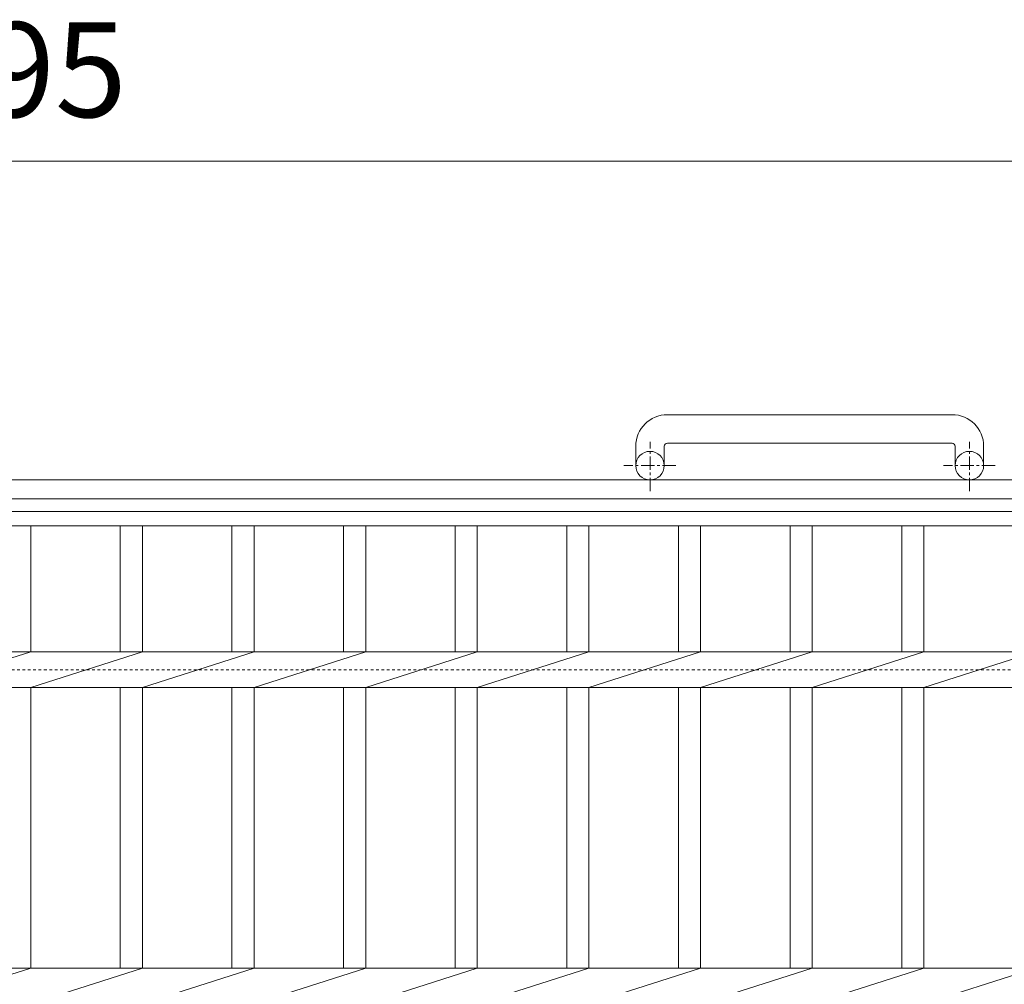
# Model space of a CAD drawing. Extents: x -1598 to 22, y -530 to 1385.
# Drawn here: x -788 to -477, y 1080 to 1385 of the extents above; entities that cross this region are included whole.
import ezdxf

# ---------------------------------------------------------------- set-up
doc = ezdxf.new("R2010")
doc.units = 0
doc.linetypes.add('中心線（短）', pattern=[6.773333, 4.233333, -0.846667, 0.846667, -0.846667])
doc.linetypes.add('点線（標準）', pattern=[1.693333, 0.846667, -0.846667])
for name, color, linetype in [('(K)アンカー', 2, 'Continuous'), ('(K)受枠', 2, 'Continuous'), ('(K)寸法', 7, 'Continuous'), ('(K)蓋', 3, 'Continuous')]:
    doc.layers.add(name, color=color, linetype=linetype)
doc.styles.add('(K)MSゴシック', font='MS Gothic.ttf')
doc.dimstyles.new('KAD-1', dxfattribs={"dimtxt": 3, "dimasz": 3, "dimexe": 1, "dimexo": 2, "dimgap": 1, "dimtad": 1, "dimdec": 1, "dimdsep": 46, "dimtxsty": '(K)MSゴシック', "dimblk": 'DOTSMALL', "dimcen": 0, "dimclrd": 7, "dimclre": 256, "dimclrt": 2, "dimadec": 1, "dimazin": 0, "dimtfac": 1, "dimtdec": 1, "dimtmove": 0, "dimatfit": 3, "dimldrblk": 'DOTSMALL', "dimfxl": 1, "dimtfill": 1, "dimlwd": 9, "dimlwe": -1, "dimarcsym": 0})

# ---------------------------------------------------------------- blocks, each defined once
blk = doc.blocks.new('_DotSmall')
at = {"color": 0, "linetype": 'ByBlock', "const_width": 0.5}
blk.add_lwpolyline([(-0.0625, 0, 1), (0.0625, 0, 1)], format="xyb", close=True, dxfattribs=at)
blk = doc.blocks.new('*D2')
at = {"layer": '(K)寸法', "transparency": 16777216}
for p, q in [((-1285.65, 1249.6), (-1285.65, 1350.36)), ((-290.65, 1249.6), (-290.65, 1350.36))]:
    blk.add_line(p, q, dxfattribs=at)
at = {"layer": '(K)寸法', "color": 7, "lineweight": 9, "transparency": 16777216}
blk.add_line((-1285.65, 1340.36), (-290.65, 1340.36), dxfattribs=at)
at = {"layer": 'Defpoints', "color": 0, "transparency": 16777216}
for p in [(-290.65, 1340.36), (-1285.65, 1229.6), (-290.65, 1229.6)]:
    blk.add_point(p, dxfattribs=at)
at = {"layer": '(K)寸法', "color": 7, "lineweight": 9, "transparency": 16777216, "xscale": 30, "yscale": 30, "zscale": 30, "rotation": 180}
blk.add_blockref('_DotSmall', (-1285.65, 1340.36), dxfattribs=at)
at = {"layer": '(K)寸法', "color": 7, "lineweight": 9, "transparency": 16777216, "xscale": 30, "yscale": 30, "zscale": 30}
blk.add_blockref('_DotSmall', (-290.65, 1340.36), dxfattribs=at)
at = {"layer": '(K)寸法', "color": 2, "lineweight": 9, "transparency": 16777216, "insert": (-788.15, 1365.36), "char_height": 30, "attachment_point": 5, "style": '(K)MSゴシック', "bg_fill": 3, "box_fill_scale": 1.1, "bg_fill_color": 256, "bg_fill_true_color": 13158600, "bg_fill_transparency": 0}
blk.add_mtext('995', dxfattribs=at)

msp = doc.modelspace()

# ---------------------------------------------------------------- linework, layer by layer
at = {"layer": '(K)アンカー', "color": 2, "linetype": 'Continuous', "lineweight": 9}
for p, q in [((-493.15, 1260.2), (-583.15, 1260.2)), ((-593.15, 1250.2), (-593.15, 1244.1)), ((-584.15, 1250.2), (-584.15, 1244.1)), ((-583.15, 1251.2), (-493.15, 1251.2)), ((-492.15, 1250.2), (-492.15, 1244.1)), ((-483.15, 1250.2), (-483.15, 1244.1))]:
    msp.add_line(p, q, dxfattribs=at)
at = {"layer": '(K)アンカー', "color": 2, "linetype": '中心線（短）', "lineweight": 9}
for p, q in [((-588.65, 1236), (-588.65, 1251.59)), ((-487.65, 1236), (-487.65, 1251.59)), ((-580.49, 1244.1), (-596.9, 1244.1)), ((-479.49, 1244.1), (-495.9, 1244.1))]:
    msp.add_line(p, q, dxfattribs=at)
at = {"layer": '(K)アンカー', "color": 2, "linetype": 'Continuous', "lineweight": 9}
for centre in [(-588.65, 1244.1), (-487.65, 1244.1)]:
    msp.add_circle(centre, 4.5, dxfattribs=at)
for centre, radius, start, end in [((-583.15, 1250.2), 10, 90, 180), ((-493.15, 1250.2), 10, 0, 90), ((-583.15, 1250.2), 1, 90, 180), ((-493.15, 1250.2), 1, 0, 90)]:
    msp.add_arc(centre, radius, start, end, dxfattribs=at)
at = {"layer": '(K)受枠', "color": 2, "linetype": 'Continuous', "lineweight": 9}
for p, q in [((21.85, 1239.6), (-1598.15, 1239.6)), ((21.85, 1233.6), (-1598.15, 1233.6))]:
    msp.add_line(p, q, dxfattribs=at)
at = {"layer": '(K)受枠', "color": 2, "linetype": '点線（標準）', "lineweight": 9}
msp.add_line((-1598.15, 1179.6), (21.85, 1179.6), dxfattribs=at)
at = {"layer": '(K)蓋', "color": 3, "linetype": 'Continuous', "lineweight": 9}
for p, q in [((-1285.65, 1229.6), (-290.65, 1229.6)), ((-1285.65, 1225.1), (-290.65, 1225.1)), ((-784.45, 1225.1), (-784.45, 1185.26)), ((-756.15, 1225.1), (-756.15, 1185.26)), ((-749.15, 1225.1), (-749.15, 1185.26)), ((-720.85, 1225.1), (-720.85, 1185.26)), ((-713.85, 1225.1), (-713.85, 1185.26)), ((-685.55, 1225.1), (-685.55, 1185.26)), ((-678.55, 1225.1), (-678.55, 1185.26)), ((-650.25, 1225.1), (-650.25, 1185.26)), ((-643.25, 1225.1), (-643.25, 1185.26)), ((-614.95, 1225.1), (-614.95, 1185.26)), ((-607.95, 1225.1), (-607.95, 1185.26)), ((-579.65, 1225.1), (-579.65, 1185.26)), ((-572.65, 1225.1), (-572.65, 1185.26)), ((-544.35, 1225.1), (-544.35, 1185.26)), ((-537.35, 1225.1), (-537.35, 1185.26)), ((-509.05, 1225.1), (-509.05, 1185.26)), ((-502.05, 1225.1), (-502.05, 1185.26)), ((-1179.75, 1185.26), (-396.15, 1185.26)), ((-819.75, 1173.95), (-784.45, 1185.26)), ((-784.45, 1173.95), (-749.15, 1185.26)), ((-749.15, 1173.95), (-713.85, 1185.26)), ((-713.85, 1173.95), (-678.55, 1185.26)), ((-678.55, 1173.95), (-643.25, 1185.26)), ((-643.25, 1173.95), (-607.95, 1185.26)), ((-607.95, 1173.95), (-572.65, 1185.26)), ((-572.65, 1173.95), (-537.35, 1185.26)), ((-537.35, 1173.95), (-502.05, 1185.26)), ((-502.05, 1173.95), (-466.75, 1185.26)), ((-1179.75, 1173.95), (-396.15, 1173.95)), ((-784.45, 1173.95), (-784.45, 1085.26)), ((-756.15, 1173.95), (-756.15, 1085.26)), ((-749.15, 1173.95), (-749.15, 1085.26)), ((-720.85, 1173.95), (-720.85, 1085.26)), ((-713.85, 1173.95), (-713.85, 1085.26)), ((-685.55, 1173.95), (-685.55, 1085.26)), ((-678.55, 1173.95), (-678.55, 1085.26)), ((-650.25, 1173.95), (-650.25, 1085.26)), ((-643.25, 1173.95), (-643.25, 1085.26)), ((-614.95, 1173.95), (-614.95, 1085.26)), ((-607.95, 1173.95), (-607.95, 1085.26)), ((-579.65, 1173.95), (-579.65, 1085.26)), ((-572.65, 1173.95), (-572.65, 1085.26)), ((-544.35, 1173.95), (-544.35, 1085.26)), ((-537.35, 1173.95), (-537.35, 1085.26)), ((-509.05, 1173.95), (-509.05, 1085.26)), ((-502.05, 1173.95), (-502.05, 1085.26)), ((-1285.65, 1085.26), (-290.65, 1085.26)), ((-819.75, 1073.95), (-784.45, 1085.26)), ((-784.45, 1073.95), (-749.15, 1085.26)), ((-749.15, 1073.95), (-713.85, 1085.26)), ((-713.85, 1073.95), (-678.55, 1085.26)), ((-678.55, 1073.95), (-643.25, 1085.26)), ((-643.25, 1073.95), (-607.95, 1085.26)), ((-607.95, 1073.95), (-572.65, 1085.26)), ((-572.65, 1073.95), (-537.35, 1085.26)), ((-537.35, 1073.95), (-502.05, 1085.26)), ((-502.05, 1073.95), (-466.75, 1085.26))]:
    msp.add_line(p, q, dxfattribs=at)

# ---------------------------------------------------------------- next in the draw order: dimensions: what is measured, and where the dimension line sits
at = {"layer": '(K)寸法', "lineweight": 9}
dim = msp.add_linear_dim(base=(-290.65, 1340.36), p1=(-1285.65, 1229.6), p2=(-290.65, 1229.6), dimstyle='KAD-1', dxfattribs=at)
dim.commit()
dim.dimension.update_dxf_attribs({"geometry": '*D2', "text_midpoint": (-788.15, 1365.36)})

doc.saveas('drawing.dxf')
